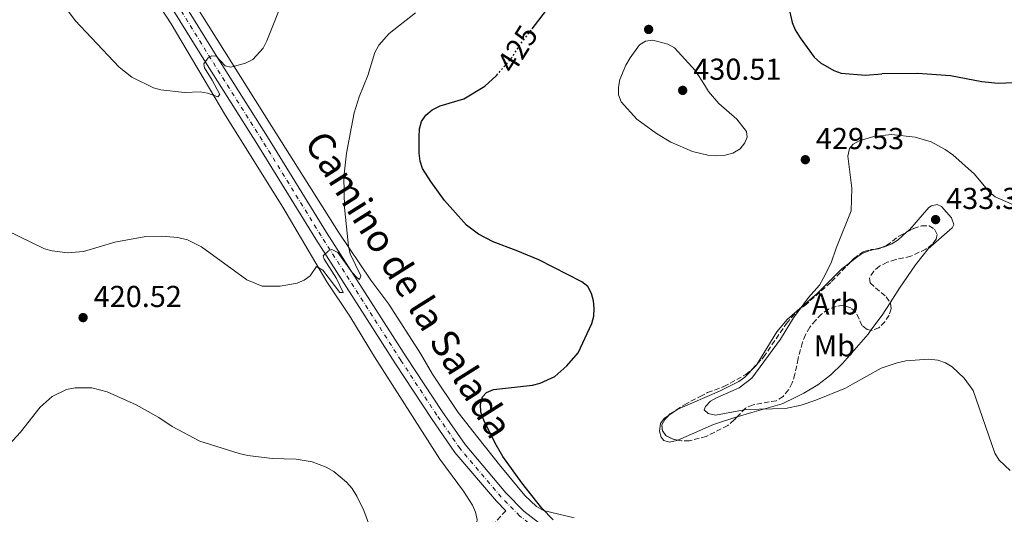
# Model space of a CAD drawing. Units: metres. Extents: x 583794 to 587243, y 4710431 to 4712786.
# Drawn here: x 586155 to 586480, y 4710688 to 4710851 of the extents above; entities that cross this region are included whole.
import ezdxf
from ezdxf.enums import TextEntityAlignment as Align

# ---------------------------------------------------------------- set-up
doc = ezdxf.new("R2010")
doc.units = ezdxf.units.M
doc.header["$MEASUREMENT"] = 0
for name, pattern in [('DGN Style 3', [2.435890702152634, 1.739921930109024, -0.6959687720436097]), ('DGN Style 4', [2.7856150101045474, 1.391937544087219, -0.6959687720436097, 0.001739921930109024, -0.6959687720436097]), ('DGN Style 5', [1.217945351076317, 0.5219765790327072, -0.6959687720436097])]:
    doc.linetypes.add(name, pattern=pattern)
for name, color, linetype, lineweight in [('Camino', 7, 'DGN Style 3', 0), ('Cota de curva de nivel directora', 7, 'Continuous', 0), ('Cota de punto acotado terreno', 7, 'Continuous', 0), ('Curva de nivel directora', 30, 'Continuous', 30), ('Curva de nivel directora no vista', 30, 'DGN Style 5', 30), ('Curva de nivel intermedia', 30, 'Continuous', 0), ('Eje pista sin pavimentar', 7, 'DGN Style 4', 0), ('Estanque', 4, 'Continuous', 0), ('Etiqueta de uso rústico', 92, 'Continuous', 0), ('Etiqueta de zona arbolada', 92, 'Continuous', 0), ('Línea de cambio de uso (parcela vista)', 92, 'Continuous', 0), ('Línea de pista sin pavimentar', 7, 'Continuous', 0), ('Punto acotado terreno (símbolo)', 7, 'Continuous', 0), ('Zona arbolada', 92, 'DGN Style 3', 0)]:
    doc.layers.add(name, color=color, linetype=linetype, lineweight=lineweight)
doc.styles.add('Style-Arial', font='arial.ttf')

# ---------------------------------------------------------------- blocks, each defined once
blk = doc.blocks.new('5PATER')
at = {"layer": 'Estanque', "linetype": 'Continuous', "lineweight": 0}
h = blk.add_hatch(color=51, dxfattribs=at)
edge = h.paths.add_edge_path()
edge.add_ellipse((0, 0), major_axis=(-0.1095731443231308, -0.1110710700762829), ratio=0.9994222409660317, start_angle=0, end_angle=360)

msp = doc.modelspace()

# ---------------------------------------------------------------- linework, layer by layer
at = {"layer": 'Camino', "color": 7, "linetype": 'DGN Style 3', "lineweight": 0}
msp.add_polyline3d([(586315.5199999984, 4710688.740000002, 425.179999999993), (586309.0499999998, 4710681.550000001, 424.3800000000048), (586295.5899999995, 4710664.040000002, 421.8800000000048), (586290.9099999992, 4710656.770000001, 420.8999999999942), (586282.9600000008, 4710643.230000001, 419.9100000000035), (586269.1899999998, 4710619.730000002, 419.4700000000012), (586257.7899999982, 4710602.87, 418.929999999993), (586252.8199999994, 4710598.010000001, 418.3099999999977), (586247.219999998, 4710593.410000001, 417.5899999999966), (586242.6900000018, 4710590.17, 416.6999999999971)], dxfattribs=at)
at = {"layer": 'Curva de nivel directora', "color": 30, "linetype": 'Continuous', "lineweight": 30, "elevation": 425, "flags": 128}
for points in [[(586407.2100000001, 4710863.420000001), (586410.1699999995, 4710850.210000001), (586411.1699999986, 4710847.820000002), (586412.8099999991, 4710845.15), (586417.5099999999, 4710838.789999999), (586419.5399999993, 4710836.830000001), (586423.9999999985, 4710834.330000003), (586426.37, 4710833.460000004), (586434.4199999989, 4710832.74), (586439.8999999996, 4710833.180000001)], [(586324.2600000004, 4710848.130000002), (586330.1199999986, 4710855.760000001)], [(586331.2099999995, 4710685.76), (586327.4599999988, 4710689.630000001), (586320.9000000008, 4710697.920000001), (586314.610000001, 4710706.650000001), (586312.0400000005, 4710711.12), (586308.2899999998, 4710718.720000002), (586307.2599999994, 4710721.350000001), (586307.1599999989, 4710723.930000001), (586307.8600000007, 4710726.390000001), (586309.2099999986, 4710727.850000001), (586311.4500000004, 4710728.869999999), (586324.3999999987, 4710730.270000001), (586326.9099999989, 4710730.900000001), (586331.7399999992, 4710733.120000001), (586335.6999999998, 4710736.65), (586339.4699999985, 4710740.939999999), (586343.9700000001, 4710750.670000001), (586344.6699999997, 4710753.130000002), (586344.73, 4710755.640000002), (586344.5699999991, 4710758.140000002), (586343.9000000008, 4710760.550000001), (586342.629999999, 4710762.880000002), (586340.6500000008, 4710764.430000001), (586326.4399999996, 4710771.670000001), (586318.9499999996, 4710774.86), (586311.3200000008, 4710777.630000002), (586306.5300000008, 4710780.189999999), (586302.5199999987, 4710783.210000001), (586295.2999999991, 4710791.390000002), (586290.7100000002, 4710797.61), (586288.0399999992, 4710801.970000001), (586287.239999999, 4710804.4), (586286.8900000004, 4710806.980000002), (586286.8599999989, 4710812.4), (586286.9999999999, 4710815), (586287.6900000004, 4710817.449999999), (586289.0899999996, 4710819.52), (586291.1699999984, 4710821.310000001), (586293.8499999985, 4710822.61), (586301.6899999994, 4710824.939999999), (586308.5899999995, 4710829.180000001), (586312.3899999993, 4710832.62), (586312.55, 4710832.800000001)], [(586483.4299999997, 4710830.279999999), (586478.2899999988, 4710830.09), (586472.8700000007, 4710830.600000001), (586462.5300000008, 4710832.550000001), (586451.7999999997, 4710833.400000002), (586439.8999999996, 4710833.180000001)]]:
    msp.add_lwpolyline(points, dxfattribs=at)
at = {"layer": 'Curva de nivel directora no vista', "color": 30, "linetype": 'DGN Style 5', "lineweight": 30, "elevation": 425, "flags": 128}
msp.add_lwpolyline([(586312.55, 4710832.800000001), (586317.480000001, 4710838.480000001), (586320.3899999988, 4710843.100000001), (586324.2600000004, 4710848.130000002)], dxfattribs=at)
at = {"layer": 'Curva de nivel intermedia', "color": 30, "linetype": 'Continuous', "lineweight": 0, "flags": 128}
for points, elevation in [([(586242.4000000012, 4710858.970000001), (586236.5899999997, 4710844.199999998), (586235.3, 4710841.769999999), (586231.9000000003, 4710837.949999998), (586229.4600000017, 4710836.8), (586224.6800000007, 4710835.430000001), (586222.7800000008, 4710835.92), (586219.8400000016, 4710839.079999999), (586218.3900000008, 4710839.210000001), (586217.1000000011, 4710838.480000001), (586215.6700000007, 4710836.539999999), (586215.9000000008, 4710835.239999999), (586218.5000000005, 4710831.130000001), (586220.9900000005, 4710826.390000001), (586220.3300000011, 4710825.609999998), (586216.9600000003, 4710826.869999998), (586214.4900000005, 4710827.269999999), (586209.3600000007, 4710827.099999999), (586201.4900000007, 4710827.939999999), (586199.07, 4710828.55), (586191.9100000006, 4710832.11), (586187.78, 4710835.480000001), (586178.5399999998, 4710845.17), (586173.2100000011, 4710850.899999999), (586168.41, 4710857.300000001)], 415), ([(586285.6600000008, 4710853.38), (586277.0000000017, 4710846.529999999), (586273.5900000009, 4710842.67), (586272.29, 4710840.269999999), (586269.9000000006, 4710832.710000001), (586267.1, 4710825.59), (586265.39, 4710820.3), (586262.8399999996, 4710807.05), (586262.0300000005, 4710799.109999999), (586262.2400000007, 4710789.009999999), (586263.5700000006, 4710776.189999999), (586264.1300000016, 4710773.699999998), (586267.6100000017, 4710766.38), (586267.1800000004, 4710765.189999999), (586266.4600000007, 4710765.720000001), (586264.7599999997, 4710767.550000002), (586260.0400000013, 4710774.179999999), (586258.0400000007, 4710775.130000001), (586256.8800000007, 4710774.699999999), (586255.1399999994, 4710773.060000001), (586255.4900000005, 4710771.98), (586259.5499999995, 4710765.570000002), (586261.7700000014, 4710760.92), (586260.6700000016, 4710760.96), (586255.0800000014, 4710768.28), (586252.9900000015, 4710769.539999999), (586250.8300000001, 4710766.4), (586248.8499999996, 4710764.999999999), (586246.570000002, 4710763.959999999), (586240.9999999999, 4710762.989999999), (586234.9900000015, 4710762.969999999), (586229.9500000012, 4710765.090000001), (586214.970000001, 4710776.069999999), (586210.3200000018, 4710778.31), (586207.11, 4710779.08), (586201.8300000004, 4710779.51), (586196.5100000007, 4710779.4), (586186.2600000001, 4710777.609999999), (586175.9900000017, 4710774.500000001), (586170.6100000016, 4710773.990000002), (586165.54, 4710774.65), (586163.0700000002, 4710775.34), (586145.9500000009, 4710783.67)], 420.0000000000001), ([(586385.0999999996, 4710806.100000001), (586382.3000000012, 4710806.390000001), (586377.2300000017, 4710807.560000001), (586370.1500000008, 4710810.679999999), (586365.3899999998, 4710813.48), (586358.8699999999, 4710818.189999999), (586353.7199999999, 4710823.960000001), (586352.7800000011, 4710826.27), (586352.8400000016, 4710828.849999999), (586353.2900000007, 4710831.390000001), (586355.28, 4710836.119999997), (586356.6300000001, 4710838.489999999), (586359.7800000017, 4710842.83), (586361.7700000011, 4710843.999999999), (586364.1100000013, 4710844.399999999), (586369.0900000012, 4710843.09), (586371.3399999999, 4710841.84), (586378.24, 4710834.180000001), (586381.1900000003, 4710829.58), (586382.6000000007, 4710827.359999998), (586385.9199999999, 4710823.439999999), (586391.9500000004, 4710818.209999999), (586395.1500000012, 4710814.170000001), (586395.300000001, 4710812.3), (586394.5800000012, 4710810.390000001), (586393.0000000009, 4710808.46), (586390.6000000003, 4710807.05), (586387.6000000008, 4710806.220000001), (586385.0999999996, 4710806.100000001)], 430), ([(586430.1100000017, 4710730.579999999), (586427.8899999999, 4710729.320000002), (586418.0799999997, 4710725.36), (586413.2000000003, 4710723.689999999), (586408.0199999993, 4710722.589999998), (586395.0599999996, 4710722.249999999), (586384.8600000005, 4710720.390000002), (586382.4199999997, 4710720.859999998), (586381.1100000021, 4710722.13), (586381.5500000002, 4710723.17), (586383.2100000009, 4710724.949999999), (586385.3700000001, 4710726.199999998), (586392.7000000015, 4710729.369999997), (586396.9300000004, 4710732.529999998), (586406.3899999997, 4710745.430000001), (586410.6900000002, 4710752.529999998), (586415.6700000003, 4710759.21), (586419.28, 4710763.34), (586420.5000000005, 4710765.52), (586423.0900000011, 4710770.77), (586424.7100000015, 4710775.609999999), (586429.7499999995, 4710787.939999999), (586429.9599999997, 4710795.470000001), (586428.6299999999, 4710806.01), (586429.1600000019, 4710808.539999999), (586430.3600000021, 4710809.990000002), (586432.3600000005, 4710811.090000001), (586437.2000000017, 4710812.499999999), (586443.0199999999, 4710813.199999998), (586450.91, 4710812.250000001), (586456.2000000007, 4710810.779999999), (586460.8400000009, 4710808.199999998), (586463.3399999999, 4710806.41), (586470.4700000001, 4710800.09)], 430), ([(586470.4700000001, 4710800.09), (586475.3300000017, 4710794.250000001), (586477.320000001, 4710792.61), (586491.4400000006, 4710786.409999999)], 430), ([(586482.2600000007, 4710702.019999998), (586478.6599999998, 4710705.51), (586477.2300000016, 4710707.82), (586470.030000002, 4710728.519999999), (586467.0300000003, 4710732.57), (586463.0600000005, 4710736.289999999), (586460.9600000016, 4710737.640000001), (586458.4000000001, 4710738.539999999), (586455.4100000017, 4710738.91), (586447.7899999997, 4710738.319999999), (586444.9700000011, 4710737.699999998), (586439.6, 4710735.869999997), (586430.1100000017, 4710730.579999999)], 430), ([(586146.0400000003, 4710705.039999999), (586155.1200000019, 4710714.709999999), (586161.5599999991, 4710722.939999999), (586165.5800000003, 4710726.529999999), (586170.2699999998, 4710728.84), (586173.2400000002, 4710729.399999999), (586178.7000000008, 4710729.390000001), (586183.7900000003, 4710728.060000001), (586193.300000001, 4710723.8), (586200.8700000015, 4710719.59), (586205.2900000005, 4710716.609999999), (586214.3600000008, 4710711.8), (586227.4000000008, 4710707.67), (586230.2599999997, 4710707.060000001), (586238.2599999994, 4710706.06), (586246.2900000004, 4710705.8), (586251.5000000006, 4710704.890000001), (586256.1800000012, 4710703.140000001), (586258.7500000015, 4710701.699999998), (586262.9300000013, 4710698.210000002), (586264.7199999995, 4710696.100000001), (586266.3400000001, 4710693.509999999), (586268.630000001, 4710688.810000001), (586272.2699999999, 4710678.989999999)], 420.0000000000001)]:
    msp.add_lwpolyline(points, dxfattribs=dict(at, elevation=elevation))
at = {"layer": 'Eje pista sin pavimentar', "color": 7, "linetype": 'DGN Style 4', "lineweight": 0}
for points in [[(586254.4800000001, 4710779.670000001, 420.3600000000006), (586234.9899999971, 4710811.300000001, 417.949999999997), (586218.0399999977, 4710838.180000001, 415.25), (586194.0799999988, 4710876.99, 413.9400000000023)], [(586758.4200000018, 4710466.859999999, 421.4600000000065), (586734.3299999988, 4710486.439999999, 421.1600000000035), (586684.6299999995, 4710525.510000001, 421.2500000000001), (586666.12, 4710539.150000001, 421.0700000000071), (586612.4899999968, 4710579.440000001, 421.7899999999937), (586593.5799999972, 4710592.369999999, 422.229999999996), (586578.4200000004, 4710600.040000003, 422.229999999996), (586563.2300000001, 4710606.340000001, 422.4999999999999), (586528.3199999989, 4710618.010000001, 424.1100000000006), (586504.7199999975, 4710625.449999999, 424.7400000000052), (586483.3899999994, 4710631.210000002, 425), (586461.1900000018, 4710637.49, 425.7200000000012), (586412.0899999995, 4710650.45, 425.8099999999976), (586381.2600000018, 4710659.690000001, 425.5399999999937), (586357.1399999998, 4710667.37, 425.2700000000042), (586345.3599999981, 4710671.619999999, 425.0899999999965), (586337.1200000015, 4710675.400000001, 425.2700000000042), (586327.5599999971, 4710681.190000001, 425.0899999999965), (586320.1299999973, 4710687.050000002, 425.0899999999965), (586313.9899999973, 4710693.280000002, 425.2700000000042), (586300.4099999986, 4710709.310000001, 424.6499999999942), (586292.7300000008, 4710720.4, 424.1100000000006), (586280.8299999984, 4710738.51, 423.2200000000012), (586254.4800000001, 4710779.670000001, 420.3600000000006)]]:
    msp.add_polyline3d(points, dxfattribs=at)
at = {"layer": 'Línea de cambio de uso (parcela vista)', "color": 92, "linetype": 'Continuous', "lineweight": 0, "elevation": 431.8999999999942, "flags": 128}
msp.add_lwpolyline([(586437.6870999997, 4710775.260700001), (586439.8701, 4710775.805500001)], dxfattribs=at)
at = {"layer": 'Línea de cambio de uso (parcela vista)', "color": 92, "linetype": 'Continuous', "lineweight": 0, "extrusion": (0.3321293892170291, -0.2606230636701315, 0.9065129273769448), "elevation": -1032564.618186512, "flags": 128}
msp.add_lwpolyline([(4068002.746143871, 2218178.432555187), (4067997.883389243, 2218177.940345807), (4067991.656116952, 2218177.770985987)], dxfattribs=at)
at = {"layer": 'Línea de cambio de uso (parcela vista)', "color": 92, "linetype": 'Continuous', "lineweight": 0}
for points in [[(586202.6100000005, 4710920.310000001, 413.5), (586185.1600000003, 4710911.789999999, 413.1399999999995), (586183.04, 4710910.24, 413.0599999999977), (586181.6399999997, 4710908.17, 413.0599999999977), (586181.4900000002, 4710906.390000001, 413.1399999999995), (586182.2300000004, 4710904.350000001, 413.2299999999959), (586183.4199999999, 4710901.960000001, 413.320000000007), (586190.5199999996, 4710890.91, 413.5899999999965), (586200.25, 4710876.859999999, 413.4100000000035), (586214.7400000002, 4710853.16, 414.3899999999995), (586238.2400000002, 4710815.77, 417.1600000000035), (586260.29, 4710780.850000001, 420.8300000000018)], [(586256.4000000004, 4710764.42, 421.0800000000018), (586241.7999999998, 4710789.180000001, 418.5), (586222.8499999996, 4710819.42, 416.7100000000065), (586204.8799999999, 4710849.76, 414.2200000000012), (586168.9199999999, 4710905.09, 412.7899999999936)], [(586448.1381000001, 4710780.937799999, 432.2826999999961), (586449.0899999999, 4710781.789999999, 432.3500000000058), (586455.3799999999, 4710789.07, 432.6999999999971), (586456.2699999996, 4710789.609999999, 432.6999999999971), (586458.1399999997, 4710789.980000001, 432.6999999999971), (586459.5800000001, 4710789.369999999, 432.6100000000006), (586462.9100000003, 4710785.640000001, 432.3500000000058), (586463.6399999997, 4710783.41, 432.3500000000058), (586463.1100000005, 4710782.25, 432.4400000000023), (586455.2100000001, 4710775.41, 432.8800000000047), (586450.9600000001, 4710770.02, 433.3300000000018), (586445.7400000002, 4710762.300000001, 433.3300000000018), (586442.6508999999, 4710757.521000001, 433.0877999999939)], [(586260.29, 4710780.850000001, 420.8300000000018), (586270.9299999997, 4710765.02, 422.0800000000018), (586276.8799999999, 4710757.02, 422.8800000000047), (586287.3600000005, 4710740.75, 423.5899999999965), (586291.3300000001, 4710733.9, 424.3099999999977), (586299.8200000003, 4710721.189999999, 425.1999999999971), (586306.3099999996, 4710712.930000001, 425.2899999999936), (586313.8700000001, 4710703.33, 425.9199999999983), (586321.8899999997, 4710693.83, 425.8300000000018), (586325.6699999999, 4710690.109999999, 426.0099999999948), (586328, 4710688.869999999, 426.2700000000041), (586338.2000000002, 4710686.350000001, 426.5399999999936)], [(586439.8701, 4710775.805500001, 431.8999999999942), (586440.7300000004, 4710776.02, 431.8999999999942), (586443.1399999997, 4710777.02, 431.8999999999942), (586445.2699999996, 4710778.369999999, 432.0800000000018), (586448.1381000001, 4710780.937799999, 432.2826999999961)], [(586429.3627000004, 4710770.857799999, 431.5611999999965), (586431.0300000003, 4710772.199999999, 431.6300000000047), (586433.1600000003, 4710773.65, 431.7200000000012), (586435.5599999996, 4710774.730000001, 431.8999999999942), (586437.6870999997, 4710775.260700001, 431.8999999999942)], [(586398.4924, 4710737.143200001, 430.3077999999951), (586405.1100000005, 4710747.91, 430.7400000000052), (586408.5700000003, 4710752.039999999, 430.9199999999983), (586418.5099999999, 4710760.59, 431.0099999999948), (586426.6699999999, 4710768.689999999, 431.4499999999971), (586429.3627000004, 4710770.857799999, 431.5611999999965)], [(586256.4000000004, 4710764.42, 421.0800000000018), (586263.9800000004, 4710753.130000001, 421.9700000000012), (586272.1100000005, 4710739.609999999, 423.1300000000047), (586293.7800000003, 4710705.82, 424.3000000000029), (586301.5300000003, 4710695.24, 424.5599999999977), (586304.5099999999, 4710690.619999999, 424.3800000000047), (586305.5099999999, 4710688.300000001, 424.3000000000029), (586306.0599999996, 4710685.810000001, 424.3000000000029), (586305.7199999997, 4710683.210000001, 424.3000000000029), (586304.7599999999, 4710680.880000001, 424.2100000000065), (586303.1699999999, 4710678.189999999, 423.7599999999948), (586297.3300000001, 4710669.4, 422.5099999999948), (586285.5700000003, 4710652.890000001, 420.8999999999942), (586275.3200000003, 4710637.01, 419.3800000000047), (586264.7300000004, 4710618.180000001, 419.0299999999988), (586257.1399999997, 4710605.710000001, 418.8500000000058), (586251.6500000004, 4710598.800000001, 418.3099999999977), (586246.5899999999, 4710594.289999999, 417.6000000000058), (586238.6699999999, 4710589.24, 416.7899999999936), (586235.4699999997, 4710587.789999999, 416.2599999999948)], [(586436.2764999997, 4710748.426200001, 432.8084999999992), (586435.3099999996, 4710747.130000001, 432.7899999999936), (586426.8899999997, 4710737.430000001, 432.1699999999983), (586422.9900000002, 4710733.65, 431.6300000000047), (586418.7199999997, 4710730.41, 431.5399999999936), (586414.0999999996, 4710727.609999999, 431.1000000000058), (586411.6900000004, 4710726.430000001, 430.6499999999942), (586406.8899999997, 4710724.07, 430.4700000000012), (586396.9000000004, 4710721.24, 430.5599999999977), (586392.0768999998, 4710719.8192, 430.0381000000052)], [(586369.3441000005, 4710720.235500001, 429.3999999999942), (586372.4199999999, 4710722.32, 429.3999999999942), (586386.1399999997, 4710728.310000001, 429.6699999999983), (586392.54, 4710731.480000001, 429.9400000000023), (586394.5899999999, 4710732.92, 429.9400000000023), (586398.2199999997, 4710736.699999999, 430.2899999999936), (586398.4924, 4710737.143200001, 430.3077999999951)], [(586372.4138000002, 4710712.072100001, 429.6762000000017), (586372.1399999997, 4710711.949999999, 429.6699999999983), (586369.6399999997, 4710711.4, 429.4900000000052), (586367.7599999999, 4710711.92, 429.4900000000052), (586366.8600000005, 4710713.08, 429.4900000000052), (586366.4000000004, 4710715.039999999, 429.4900000000052), (586366.7400000002, 4710717.630000001, 429.4900000000052), (586367.8899999997, 4710719.25, 429.3999999999942), (586369.3441000005, 4710720.235500001, 429.3999999999942)], [(586392.0768999998, 4710719.8192, 430.0381000000052), (586391.9100000003, 4710719.77, 430.0200000000041), (586384.1600000003, 4710717.310000001, 429.9400000000023), (586372.4138000002, 4710712.072100001, 429.6762000000017)]]:
    msp.add_polyline3d(points, dxfattribs=at)
at = {"layer": 'Línea de pista sin pavimentar', "color": 7, "linetype": 'Continuous', "lineweight": 0}
for points in [[(586256.2800000017, 4710780.740000002, 420.3600000000006), (586236.7699999985, 4710812.410000001, 417.949999999997), (586219.8299999981, 4710839.290000002, 415.5399999999937), (586195.859999998, 4710878.100000001, 413.9400000000023), (586176.7100000015, 4710908.790000003, 413.5399999999938)], [(586252.7099999998, 4710778.540000002, 420.3600000000006), (586233.199999999, 4710810.189999999, 417.949999999997), (586216.2600000007, 4710837.07, 415.5399999999937), (586192.2899999984, 4710875.890000001, 413.9400000000023)], [(586761.7099999997, 4710466.900000001, 421.4900000000054), (586735.6400000008, 4710488.08, 421.1600000000035), (586685.8999999991, 4710527.180000001, 421.2500000000001), (586667.3700000016, 4710540.840000002, 421.0700000000071), (586613.7099999995, 4710581.15, 421.7899999999937), (586594.6499999978, 4710594.180000001, 422.229999999996), (586579.3000000011, 4710601.949999999, 422.229999999996), (586563.9699999979, 4710608.310000001, 422.4999999999999), (586528.9699999993, 4710620, 424.1100000000006), (586505.3099999976, 4710627.470000001, 424.7400000000052), (586483.9499999983, 4710633.230000001, 425), (586461.7499999985, 4710639.510000002, 425.7200000000012), (586412.6499999983, 4710652.470000001, 425.8099999999976), (586381.8799999988, 4710661.7, 425.5399999999937), (586357.8199999993, 4710669.359999999, 425.2700000000042), (586346.1499999971, 4710673.560000002, 425.0899999999965), (586338.1099999994, 4710677.260000002, 425.2700000000042), (586328.760000002, 4710682.920000001, 425.0899999999965), (586321.5399999978, 4710688.62, 425.0899999999965), (586315.5399999986, 4710694.7, 425.2700000000042), (586302.0799999983, 4710710.59, 424.6499999999942), (586294.4699999975, 4710721.58, 424.1100000000006), (586282.600000001, 4710739.650000002, 423.2200000000012), (586256.2800000017, 4710780.740000002, 420.3600000000006)], [(586315.5199999984, 4710688.740000002, 425.179999999993), (586312.4299999995, 4710691.87, 425.2700000000042), (586298.7500000001, 4710708.03, 424.6499999999942), (586290.9899999973, 4710719.230000001, 424.1100000000006), (586279.0699999994, 4710737.36, 423.2200000000012), (586252.7099999998, 4710778.540000002, 420.3600000000006)]]:
    msp.add_polyline3d(points, dxfattribs=at)
at = {"layer": 'Zona arbolada', "color": 92, "linetype": 'DGN Style 3', "lineweight": 0, "flags": 128}
for points, elevation in [([(586437.6870999997, 4710775.260700001), (586438.7300000004, 4710775.34), (586439.8701, 4710775.805500001)], 436.6999999999971), ([(586372.4138000002, 4710712.072100001), (586370.9299999997, 4710712.359999999), (586368.4199999999, 4710713.59), (586367.3300000001, 4710715.189999999), (586367.1399999997, 4710717.15), (586368.0199999996, 4710718.77), (586369.3441000005, 4710720.235500001)], 434.7299999999959)]:
    msp.add_lwpolyline(points, dxfattribs=dict(at, elevation=elevation))
at = {"layer": 'Zona arbolada', "color": 92, "linetype": 'DGN Style 3', "lineweight": 0}
msp.add_polyline3d([(586442.7800000003, 4710757.33, 437.9499999999971), (586442.9699999997, 4710755.550000001, 437.9499999999971), (586442.2699999996, 4710753.4, 437.9499999999971), (586440.8600000005, 4710751.24, 437.9499999999971), (586438.9100000003, 4710749.27, 438.1300000000047), (586436.5899999999, 4710748.359999999, 438.1300000000047), (586434.9800000004, 4710748.699999999, 438.1300000000047), (586433.3700000001, 4710749.939999999, 438.1300000000047), (586431.1900000004, 4710754.57, 438.1300000000047), (586429.5700000003, 4710755.810000001, 437.5899999999965), (586427.0700000003, 4710756.689999999, 437.4100000000035), (586424.75, 4710756.310000001, 437.2299999999959), (586422.25, 4710755.4, 437.0599999999977), (586419.9400000004, 4710753.779999999, 436.8800000000047), (586417.9900000002, 4710751.800000001, 436.8800000000047), (586416.04, 4710749.460000001, 436.8800000000047), (586414.6299999999, 4710746.960000001, 436.6999999999971), (586413.5800000001, 4710744.449999999, 436.3399999999965), (586412.1799999997, 4710739.08, 435.4499999999971), (586411.1500000004, 4710733.890000001, 435.4499999999971), (586410.2699999996, 4710731.029999999, 434.9100000000035), (586409.04, 4710728.699999999, 434.9100000000035), (586407.2699999996, 4710726.539999999, 435.0899999999965), (586404.9600000001, 4710725.100000001, 435.0899999999965), (586402.6399999997, 4710724.720000001, 434.7299999999959), (586397.2800000003, 4710723.789999999, 434.7299999999959), (586394.79, 4710722.699999999, 434.7299999999959), (586391.0700000003, 4710718.75, 434.9100000000035), (586388.9400000004, 4710716.949999999, 434.7299999999959), (586381.8200000003, 4710713.32, 434.7299999999959), (586376.29, 4710711.859999999, 434.7299999999959), (586373.6100000005, 4710711.84, 434.7299999999959), (586370.9299999997, 4710712.359999999, 434.7299999999959), (586368.4199999999, 4710713.59, 434.7299999999959), (586367.3300000001, 4710715.189999999, 434.7299999999959), (586367.1399999997, 4710717.15, 434.7299999999959), (586368.0199999996, 4710718.77, 434.7299999999959), (586369.7999999998, 4710720.74, 434.7299999999959), (586374.5999999996, 4710723.810000001, 434.9100000000035), (586379.7599999999, 4710726.529999999, 434.9100000000035), (586382.25, 4710727.800000001, 435.0899999999965), (586387.5999999996, 4710729.800000001, 435.6300000000047), (586394.8899999997, 4710733.779999999, 435.8000000000029), (586397.0199999996, 4710735.58, 435.6300000000047), (586400.75, 4710739.539999999, 435.6300000000047), (586408.3499999996, 4710750.66, 435.6300000000047), (586411.7199999997, 4710754.619999999, 435.6300000000047), (586414.3799999999, 4710756.600000001, 436.3399999999965), (586423.2599999999, 4710764.52, 437.0599999999977), (586430.5300000003, 4710772.07, 436.6999999999971), (586433.7300000004, 4710774.42, 436.6999999999971), (586436.2300000004, 4710775.15, 436.6999999999971), (586438.7300000004, 4710775.34, 436.6999999999971), (586441.4000000004, 4710776.430000001, 436.6999999999971), (586445.6600000003, 4710779.680000001, 436.6999999999971), (586450.29, 4710782.029999999, 436.8800000000047), (586452.9699999997, 4710782.949999999, 436.8800000000047), (586455.4699999997, 4710782.960000001, 436.8800000000047), (586457.2599999999, 4710781.9, 436.8800000000047), (586458.1600000003, 4710780.119999999, 436.8800000000047), (586457.8200000003, 4710778.51, 436.8800000000047), (586456.5800000001, 4710776.9, 436.8800000000047), (586454.4500000002, 4710775.27, 436.8800000000047), (586449.4600000001, 4710772.92, 436.8800000000047), (586444.4699999997, 4710771.810000001, 436.8800000000047), (586441.6200000001, 4710770.9, 437.0599999999977), (586439.1200000001, 4710769.630000001, 437.4100000000035), (586437.1699999999, 4710768.01, 437.7700000000041), (586435.7599999999, 4710765.680000001, 437.5899999999965), (586435.9500000002, 4710764.07, 437.5899999999965), (586441.3399999999, 4710759.460000001, 437.7700000000041)], close=True, dxfattribs=at)
for points in [[(586448.1381000001, 4710780.937799999, 436.7963000000018), (586450.29, 4710782.029999999, 436.8800000000047), (586452.9699999997, 4710782.949999999, 436.8800000000047), (586455.4699999997, 4710782.960000001, 436.8800000000047), (586457.2599999999, 4710781.9, 436.8800000000047), (586458.1600000003, 4710780.119999999, 436.8800000000047), (586457.8200000003, 4710778.51, 436.8800000000047), (586456.5800000001, 4710776.9, 436.8800000000047), (586454.4500000002, 4710775.27, 436.8800000000047), (586449.4600000001, 4710772.92, 436.8800000000047), (586444.4699999997, 4710771.810000001, 436.8800000000047), (586441.6200000001, 4710770.9, 437.0599999999977), (586439.1200000001, 4710769.630000001, 437.4100000000035), (586437.1699999999, 4710768.01, 437.7700000000041), (586435.7599999999, 4710765.680000001, 437.5899999999965), (586435.9500000002, 4710764.07, 437.5899999999965), (586441.3399999999, 4710759.460000001, 437.7700000000041), (586442.6508999999, 4710757.521000001, 437.9339000000036)], [(586439.8701, 4710775.805500001, 436.6999999999971), (586441.4000000004, 4710776.430000001, 436.6999999999971), (586445.6600000003, 4710779.680000001, 436.6999999999971), (586448.1381000001, 4710780.937799999, 436.7963000000018)], [(586429.3627000004, 4710770.857799999, 436.7578000000067), (586430.5300000003, 4710772.07, 436.6999999999971), (586433.7300000004, 4710774.42, 436.6999999999971), (586436.2300000004, 4710775.15, 436.6999999999971), (586437.6870999997, 4710775.260700001, 436.6999999999971)], [(586398.4924, 4710737.143200001, 435.6300000000047), (586400.75, 4710739.539999999, 435.6300000000047), (586408.3499999996, 4710750.66, 435.6300000000047), (586411.7199999997, 4710754.619999999, 435.6300000000047), (586414.3799999999, 4710756.600000001, 436.3399999999965), (586423.2599999999, 4710764.52, 437.0599999999977), (586429.3627000004, 4710770.857799999, 436.7578000000067)], [(586442.6508999999, 4710757.521000001, 437.9339000000036), (586442.7800000003, 4710757.33, 437.9499999999971), (586442.9699999997, 4710755.550000001, 437.9499999999971), (586442.2699999996, 4710753.4, 437.9499999999971), (586440.8600000005, 4710751.24, 437.9499999999971), (586438.9100000003, 4710749.27, 438.1300000000047), (586436.5899999999, 4710748.359999999, 438.1300000000047), (586436.2764999997, 4710748.426200001, 438.1300000000047)], [(586436.2764999997, 4710748.426200001, 438.1300000000047), (586434.9800000004, 4710748.699999999, 438.1300000000047), (586433.3700000001, 4710749.939999999, 438.1300000000047), (586431.1900000004, 4710754.57, 438.1300000000047), (586429.5700000003, 4710755.810000001, 437.5899999999965), (586427.0700000003, 4710756.689999999, 437.4100000000035), (586424.75, 4710756.310000001, 437.2299999999959), (586422.25, 4710755.4, 437.0599999999977), (586419.9400000004, 4710753.779999999, 436.8800000000047), (586417.9900000002, 4710751.800000001, 436.8800000000047), (586416.04, 4710749.460000001, 436.8800000000047), (586414.6299999999, 4710746.960000001, 436.6999999999971), (586413.5800000001, 4710744.449999999, 436.3399999999965), (586412.1799999997, 4710739.08, 435.4499999999971), (586411.1500000004, 4710733.890000001, 435.4499999999971), (586410.2699999996, 4710731.029999999, 434.9100000000035), (586409.04, 4710728.699999999, 434.9100000000035), (586407.2699999996, 4710726.539999999, 435.0899999999965), (586404.9600000001, 4710725.100000001, 435.0899999999965), (586402.6399999997, 4710724.720000001, 434.7299999999959), (586397.2800000003, 4710723.789999999, 434.7299999999959), (586394.79, 4710722.699999999, 434.7299999999959), (586392.0768999998, 4710719.8192, 434.8613000000041)], [(586369.3441000005, 4710720.235500001, 434.7299999999959), (586369.7999999998, 4710720.74, 434.7299999999959), (586374.5999999996, 4710723.810000001, 434.9100000000035), (586379.7599999999, 4710726.529999999, 434.9100000000035), (586382.25, 4710727.800000001, 435.0899999999965), (586387.5999999996, 4710729.800000001, 435.6300000000047), (586394.8899999997, 4710733.779999999, 435.8000000000029), (586397.0199999996, 4710735.58, 435.6300000000047), (586398.4924, 4710737.143200001, 435.6300000000047)], [(586392.0768999998, 4710719.8192, 434.8613000000041), (586391.0700000003, 4710718.75, 434.9100000000035), (586388.9400000004, 4710716.949999999, 434.7299999999959), (586381.8200000003, 4710713.32, 434.7299999999959), (586376.29, 4710711.859999999, 434.7299999999959), (586373.6100000005, 4710711.84, 434.7299999999959), (586372.4138000002, 4710712.072100001, 434.7299999999959)]]:
    msp.add_polyline3d(points, dxfattribs=at)

# ---------------------------------------------------------------- block references
at = {"layer": 'Punto acotado terreno (símbolo)', "color": 7, "linetype": 'Continuous', "lineweight": 0, "xscale": 10, "yscale": 10, "zscale": 10}
for p in [(586362.7600000012, 4710847.92, 429.3300000000018), (586374.0199999998, 4710827.760000001, 430.5099999999948), (586414.5700000006, 4710804.83, 429.5299999999993), (586457.629999999, 4710785.02, 433.3500000000058), (586175.7999999995, 4710752.609999999, 420.5200000000046)]:
    msp.add_blockref('5PATER', p, dxfattribs=at)

# ---------------------------------------------------------------- texts
at = {"color": 7, "linetype": 'Continuous', "lineweight": 0, "style": 'Style-Arial'}
msp.add_text('Camino de la Salada', height=9, rotation=302.14913, dxfattribs=at).set_placement((586279.7276910621, 4710761.136707227, 420.3099999999977), align=Align.CENTER)
at = {"layer": 'Cota de curva de nivel directora', "color": 7, "linetype": 'Continuous', "lineweight": 0, "style": 'Style-Arial'}
msp.add_text('425', height=7.000000000000002, rotation=57.80887, dxfattribs=at).set_placement((586319.3778608453, 4710841.501775418, 425), align=Align.MIDDLE_CENTER)
at = {"layer": 'Cota de punto acotado terreno', "color": 7, "linetype": 'Continuous', "lineweight": 0, "style": 'Style-Arial'}
for s, p in [('430.51', (586377.5200000005, 4710831.26, 430.5099999999948)), ('429.53', (586418.0700000012, 4710808.33, 429.5299999999989)), ('433.35', (586461.1299999997, 4710788.519999999, 433.3500000000058)), ('420.52', (586179.3000000003, 4710756.109999999, 420.5200000000041))]:
    msp.add_text(s, height=7.000000000000002, dxfattribs=at).set_placement(p)
at = {"layer": 'Etiqueta de uso rústico', "color": 92, "linetype": 'Continuous', "lineweight": 0, "style": 'Style-Arial'}
msp.add_text('Mb', height=7.000000000000002, dxfattribs=at).set_placement((586424.1602462434, 4710743.260010001, 431.7899999999936), align=Align.MIDDLE_CENTER)
at = {"layer": 'Etiqueta de zona arbolada', "color": 92, "linetype": 'Continuous', "lineweight": 0, "style": 'Style-Arial'}
msp.add_text('Arb', height=7.000000000000002, dxfattribs=at).set_placement((586424.4635080852, 4710757.130010001, 431.3800000000047), align=Align.MIDDLE_CENTER)

doc.saveas('drawing.dxf')
